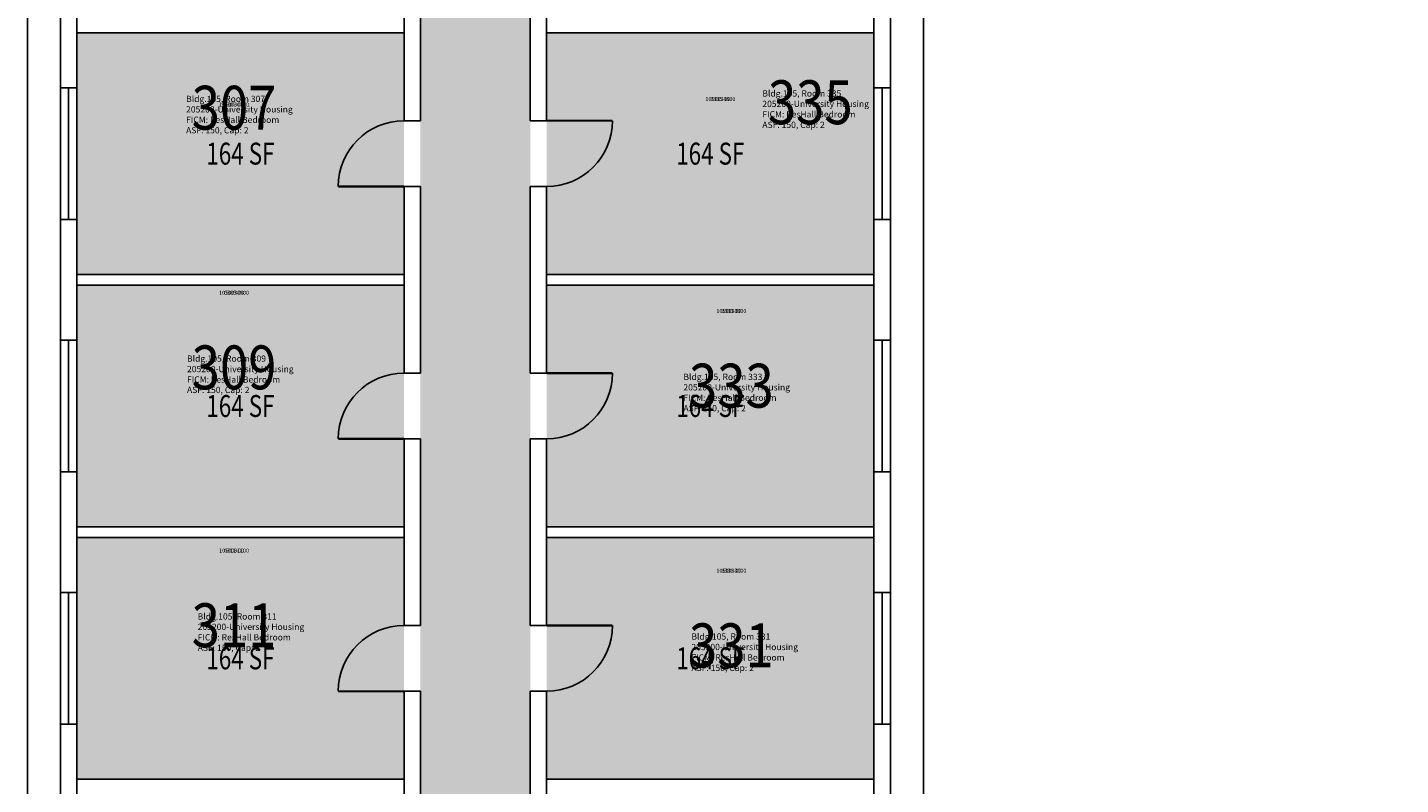
# Model space of a CAD drawing. Units: inches. Extents: x -18 to 733, y -18 to 3747.
# Drawn here: x -18 to 733, y 938 to 1352 of the extents above; entities that cross this region are included whole.
import ezdxf
from ezdxf.enums import TextEntityAlignment as Align

# ---------------------------------------------------------------- set-up
doc = ezdxf.new("R2010")
doc.units = ezdxf.units.IN
doc.header["$LTSCALE"] = 0.25
doc.header["$MEASUREMENT"] = 0
for name, color, linetype in [('A-DOOR', 2, 'CONTINUOUS'), ('A-GLAZ', 1, 'CONTINUOUS'), ('A-GLAZ-SILL', 2, 'CONTINUOUS'), ('A-IDEN-RNUM', 7, 'CONTINUOUS'), ('A-IDEN-SNUM', 4, 'CONTINUOUS'), ('A-IDEN-VNUM', 4, 'CONTINUOUS'), ('A-ROOF', 2, 'CONTINUOUS'), ('A-WALL', 5, 'CONTINUOUS'), ('AREA-TEXT', 3, 'CONTINUOUS'), ('Rooms-Category-Color', 7, 'CONTINUOUS'), ('Rooms-College-Color', 7, 'CONTINUOUS'), ('Rooms-Department-Color', 7, 'CONTINUOUS'), ('Rooms-Division-Color', 7, 'CONTINUOUS'), ('Rooms-Information', 7, 'CONTINUOUS')]:
    doc.layers.add(name, color=color, linetype=linetype)
doc.styles.add('AREA', font='arial.ttf', dxfattribs={"width": 0.75, "height": 24})
doc.styles.add('ROOMSNUMBER', font='SIMPLEX.shx', dxfattribs={"height": 0.18})
doc.styles.add('ROOMVNUMBER', font='simplex.shx', dxfattribs={"width": 0.85})

msp = doc.modelspace()

# ---------------------------------------------------------------- hatches: boundary and pattern name
at = {"layer": 'Rooms-Category-Color', "true_color": 0xadadad}
msp.add_hatch(color=253, dxfattribs=at).paths.add_polyline_path([(257.04, 1776), (196.96, 1776), (196.96, 1773), (196.96, 155), (197, 155), (197, 9), (257, 9), (256.96, 527), (268.96, 527), (268.96, 556), (256.96, 556), (256.96, 565), (265.96, 565), (265.96, 560), (283.96, 560), (283.96, 623), (265.96, 623), (265.96, 618), (256.96, 618)])
at = {"layer": 'Rooms-Category-Color', "true_color": 0x728ef3}
for points in [[(187.96, 1349), (9, 1349), (9, 1319), (9, 1247), (9, 1217), (187.96, 1217)], [(445, 1247), (445, 1319), (445, 1349), (265.96, 1349), (265.96, 1217), (445, 1217)], [(187.96, 1211), (9, 1211), (9, 1181), (9, 1109), (9, 1079), (187.96, 1079)], [(445, 1109), (445, 1181), (445, 1211), (265.96, 1211), (265.96, 1079), (445, 1079)], [(187.96, 1073), (9, 1073), (9, 1043), (9, 971), (9, 941), (187.96, 941)], [(445, 971), (445, 1043), (445, 1073), (265.96, 1073), (265.96, 941), (445, 941)]]:
    msp.add_hatch(color=171, dxfattribs=at).paths.add_polyline_path(points)
at = {"layer": 'Rooms-College-Color', "true_color": 0xadadad}
for points in [[(257.04, 1776), (196.96, 1776), (196.96, 1773), (196.96, 155), (197, 155), (197, 9), (257, 9), (256.96, 527), (268.96, 527), (268.96, 556), (256.96, 556), (256.96, 565), (265.96, 565), (265.96, 560), (283.96, 560), (283.96, 623), (265.96, 623), (265.96, 618), (256.96, 618)], [(187.96, 1349), (9, 1349), (9, 1319), (9, 1247), (9, 1217), (187.96, 1217)], [(445, 1247), (445, 1319), (445, 1349), (265.96, 1349), (265.96, 1217), (445, 1217)], [(187.96, 1211), (9, 1211), (9, 1181), (9, 1109), (9, 1079), (187.96, 1079)], [(445, 1109), (445, 1181), (445, 1211), (265.96, 1211), (265.96, 1079), (445, 1079)], [(187.96, 1073), (9, 1073), (9, 1043), (9, 971), (9, 941), (187.96, 941)], [(445, 971), (445, 1043), (445, 1073), (265.96, 1073), (265.96, 941), (445, 941)]]:
    msp.add_hatch(color=253, dxfattribs=at).paths.add_polyline_path(points)
at = {"layer": 'Rooms-Department-Color', "true_color": 0xacacac}
msp.add_hatch(color=253, dxfattribs=at).paths.add_polyline_path([(257.04, 1776), (196.96, 1776), (196.96, 1773), (196.96, 155), (197, 155), (197, 9), (257, 9), (256.96, 527), (268.96, 527), (268.96, 556), (256.96, 556), (256.96, 565), (265.96, 565), (265.96, 560), (283.96, 560), (283.96, 623), (265.96, 623), (265.96, 618), (256.96, 618)])
at = {"layer": 'Rooms-Department-Color', "true_color": 0x604aed}
for points in [[(187.96, 1349), (9, 1349), (9, 1319), (9, 1247), (9, 1217), (187.96, 1217)], [(445, 1247), (445, 1319), (445, 1349), (265.96, 1349), (265.96, 1217), (445, 1217)], [(187.96, 1211), (9, 1211), (9, 1181), (9, 1109), (9, 1079), (187.96, 1079)], [(445, 1109), (445, 1181), (445, 1211), (265.96, 1211), (265.96, 1079), (445, 1079)], [(187.96, 1073), (9, 1073), (9, 1043), (9, 971), (9, 941), (187.96, 941)], [(445, 971), (445, 1043), (445, 1073), (265.96, 1073), (265.96, 941), (445, 941)]]:
    msp.add_hatch(color=173, dxfattribs=at).paths.add_polyline_path(points)
at = {"layer": 'Rooms-Division-Color', "true_color": 0xadadad}
msp.add_hatch(color=253, dxfattribs=at).paths.add_polyline_path([(257.04, 1776), (196.96, 1776), (196.96, 1773), (196.96, 155), (197, 155), (197, 9), (257, 9), (256.96, 527), (268.96, 527), (268.96, 556), (256.96, 556), (256.96, 565), (265.96, 565), (265.96, 560), (283.96, 560), (283.96, 623), (265.96, 623), (265.96, 618), (256.96, 618)])
at = {"layer": 'Rooms-Division-Color', "true_color": 0x604aed}
for points in [[(187.96, 1349), (9, 1349), (9, 1319), (9, 1247), (9, 1217), (187.96, 1217)], [(445, 1247), (445, 1319), (445, 1349), (265.96, 1349), (265.96, 1217), (445, 1217)], [(187.96, 1211), (9, 1211), (9, 1181), (9, 1109), (9, 1079), (187.96, 1079)], [(445, 1109), (445, 1181), (445, 1211), (265.96, 1211), (265.96, 1079), (445, 1079)], [(187.96, 1073), (9, 1073), (9, 1043), (9, 971), (9, 941), (187.96, 941)], [(445, 971), (445, 1043), (445, 1073), (265.96, 1073), (265.96, 941), (445, 941)]]:
    msp.add_hatch(color=173, dxfattribs=at).paths.add_polyline_path(points)

# ---------------------------------------------------------------- linework, layer by layer
at = {"layer": 'A-DOOR', "const_width": 1.2}
for points in [[(265.96, 1301), (301.96, 1301)], [(187.96, 1265), (151.96, 1265)], [(265.96, 1163), (301.96, 1163)], [(187.96, 1127), (151.96, 1127)], [(265.96, 1025), (301.96, 1025)], [(187.96, 989), (151.96, 989)]]:
    msp.add_lwpolyline(points, dxfattribs=at)
at = {"layer": 'A-DOOR'}
for centre, start, end in [((187.96, 1265), 90, 180), ((265.96, 1301), 270, 360), ((187.96, 1127), 90, 180), ((265.96, 1163), 270, 360), ((187.96, 989), 90, 180), ((265.96, 1025), 270, 360)]:
    msp.add_arc(centre, 36, start, end, dxfattribs=at)
at = {"layer": 'A-GLAZ'}
for p, q in [((4.5, 1318.98), (4.5, 1246.98)), ((449.5, 1319), (449.5, 1246.98)), ((4.5, 1180.98), (4.5, 1108.98)), ((449.5, 1180.98), (449.5, 1108.98)), ((4.5, 1042.98), (4.5, 970.98)), ((449.5, 1042.98), (449.5, 970.98))]:
    msp.add_line(p, q, dxfattribs=at)
at = {"layer": 'A-GLAZ-SILL'}
for p, q in [((0, 1319), (0, 1247)), ((9, 1319), (9, 1247)), ((445, 1319), (445, 1247)), ((454, 1319), (454, 1247)), ((0, 1181), (0, 1109)), ((9, 1181), (9, 1109)), ((445, 1181), (445, 1109)), ((454, 1181), (454, 1109)), ((0, 1043), (0, 971)), ((9, 1043), (9, 971)), ((445, 1043), (445, 971)), ((454, 1043), (454, 971))]:
    msp.add_line(p, q, dxfattribs=at)
at = {"layer": 'A-ROOF'}
msp.add_lwpolyline([(733, 1932), (660, 1932), (660, 3632), (472, 3632), (472, 3747), (170, 3747), (170, 1803), (-18, 1803), (-18, -18), (284, -18), (284, 97), (472, 97), (472, 1758), (733, 1758)], close=True, dxfattribs=at)
at = {"layer": 'A-WALL'}
for p, q in [((0, 1319), (0, 1397.01)), ((9, 1319), (9, 1397.01)), ((187.96, 1403), (187.96, 1301)), ((196.96, 1403), (196.96, 1301)), ((256.96, 1403), (256.96, 1301)), ((265.96, 1403), (265.96, 1301)), ((445, 1385), (445, 1319)), ((454, 1385), (454, 1319)), ((187.96, 1349), (9, 1349)), ((445, 1349), (265.96, 1349)), ((9, 1319), (0, 1319)), ((454, 1319), (445, 1319)), ((196.96, 1301), (187.96, 1301)), ((265.96, 1301), (256.96, 1301)), ((196.96, 1265), (187.96, 1265)), ((187.96, 1265), (187.96, 1163)), ((196.96, 1265), (196.96, 1163)), ((256.96, 1265), (256.96, 1163)), ((265.96, 1265), (256.96, 1265)), ((265.96, 1265), (265.96, 1163)), ((9, 1247), (0, 1247)), ((0, 1181), (0, 1247)), ((9, 1181), (9, 1247)), ((454, 1247), (445, 1247)), ((445, 1247), (445, 1181)), ((454, 1247), (454, 1181)), ((187.96, 1217), (9, 1217)), ((445, 1217), (265.96, 1217)), ((187.96, 1211), (9, 1211)), ((445, 1211), (265.96, 1211)), ((9, 1181), (0, 1181)), ((454, 1181), (445, 1181)), ((196.96, 1163), (187.96, 1163)), ((265.96, 1163), (256.96, 1163)), ((196.96, 1127), (187.96, 1127)), ((187.96, 1127), (187.96, 1025)), ((196.96, 1127), (196.96, 1025)), ((265.96, 1127), (256.96, 1127)), ((256.96, 1127), (256.96, 1025)), ((265.96, 1127), (265.96, 1025)), ((0, 1043), (0, 1109)), ((9, 1109), (0, 1109)), ((9, 1043), (9, 1109)), ((454, 1109), (445, 1109)), ((445, 1109), (445, 1043)), ((454, 1109), (454, 1043)), ((187.96, 1079), (9, 1079)), ((445, 1079), (265.96, 1079)), ((187.96, 1073), (9, 1073)), ((445, 1073), (265.96, 1073)), ((9, 1043), (0, 1043)), ((454, 1043), (445, 1043)), ((196.96, 1025), (187.96, 1025)), ((265.96, 1025), (256.96, 1025)), ((196.96, 989), (187.96, 989)), ((187.96, 989), (187.96, 887)), ((196.96, 989), (196.96, 887)), ((265.96, 989), (256.96, 989)), ((256.96, 989), (256.96, 887)), ((265.96, 989), (265.96, 887)), ((9, 971), (0, 971)), ((0, 905), (0, 971)), ((9, 905), (9, 971)), ((454, 971), (445, 971)), ((445, 971), (445, 782)), ((454, 971), (454, 782)), ((187.96, 941), (9, 941)), ((445, 941), (265.96, 941))]:
    msp.add_line(p, q, dxfattribs=at)

# ---------------------------------------------------------------- texts
at = {"layer": 'A-IDEN-RNUM', "style": 'ROOMSNUMBER'}
for s, p in [('0307-00', (95, 1309.58)), ('0335-00', (361, 1312.58)), ('0309-00', (95, 1206.68)), ('0333-00', (367, 1196.68)), ('0311-00', (95, 1065.68)), ('0331-00', (367, 1054.68))]:
    msp.add_text(s, height=2.16, dxfattribs=at).set_placement(p, align=Align.MIDDLE)
at = {"layer": 'A-IDEN-SNUM', "style": 'ROOMSNUMBER'}
for s, p in [('1050030700', (95, 1309.58)), ('1050033500', (361, 1312.58)), ('1050030900', (95, 1206.68)), ('1050033300', (367, 1196.68)), ('1050031100', (95, 1065.68)), ('1050033100', (367, 1054.68))]:
    msp.add_text(s, height=2.16, dxfattribs=at).set_placement(p, align=Align.MIDDLE)
at = {"layer": 'A-IDEN-VNUM', "style": 'ROOMVNUMBER', "width": 0.85}
for s, p in [('335', (410.17, 1308)), ('307', (95, 1305)), ('309', (95, 1163)), ('333', (367, 1153)), ('311', (95, 1022)), ('331', (367, 1011))]:
    msp.add_text(s, height=24, dxfattribs=at).set_placement(p, align=Align.MIDDLE)
at = {"layer": 'AREA-TEXT', "style": 'AREA', "width": 0.75}
for p in [(98.48, 1283), (355.48, 1283), (98.48, 1145), (355.48, 1145), (98.48, 1007), (355.48, 1007)]:
    msp.add_text('164 SF', height=12, dxfattribs=at).set_placement(p, align=Align.MIDDLE_CENTER)

# ---------------------------------------------------------------- next in the draw order: texts
at = {"layer": 'Rooms-Information', "char_height": 3.4286, "width": 76.8, "attachment_point": 7, "style": 'ROOMVNUMBER', "bg_fill": 3, "box_fill_scale": 1.5, "bg_fill_color": 256, "bg_fill_true_color": 13158600, "bg_fill_transparency": 0}
for s, insert in [('Bldg.105, Room 307^M^J205200-University Housing^M^JFICM: ResHall Bedroom^M^JASF: 150, Cap: 2', (68.77, 1293)), ('Bldg.105, Room 335^M^J205200-University Housing^M^JFICM: ResHall Bedroom^M^JASF: 150, Cap: 2', (383.94, 1296)), ('Bldg.105, Room 309^M^J205200-University Housing^M^JFICM: ResHall Bedroom^M^JASF: 150, Cap: 2', (69.26, 1151)), ('Bldg.105, Room 333^M^J205200-University Housing^M^JFICM: ResHall Bedroom^M^JASF: 150, Cap: 2', (340.77, 1141)), ('Bldg.105, Room 311^M^J205200-University Housing^M^JFICM: ResHall Bedroom^M^JASF: 150, Cap: 2', (75.09, 1010)), ('Bldg.105, Room 331^M^J205200-University Housing^M^JFICM: ResHall Bedroom^M^JASF: 150, Cap: 2', (345.14, 999))]:
    msp.add_mtext(s, dxfattribs=dict(at, insert=insert))

doc.saveas('drawing.dxf')
